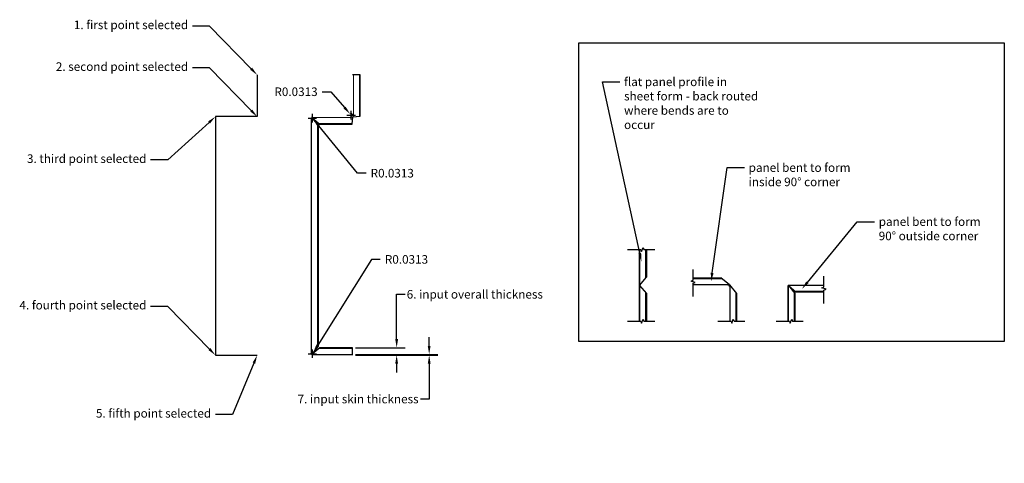
# Model space of a CAD drawing. Units: inches. Extents: x 16 to 36.6, y 0.6 to 9.9.
import ezdxf
from ezdxf import colors
from ezdxf.entities.mleader import LeaderData, LeaderLine
from ezdxf.math import Vec2, Vec3

# ---------------------------------------------------------------- set-up
doc = ezdxf.new("R2010")
doc.units = ezdxf.units.IN
doc.header["$MEASUREMENT"] = 0
doc.styles.get("Standard").update_dxf_attribs({"font": 'ARIAL.TTF'})
doc.dimstyles.get("Standard").update_dxf_attribs({"dimtxt": 0.18, "dimasz": 0.18, "dimexe": 0.18, "dimexo": 0.0625, "dimgap": 0.09, "dimtad": 0, "dimtih": 1, "dimtoh": 1, "dimdec": 4, "dimzin": 0, "dimdsep": 46, "dimtxsty": 'Standard', "dimcen": 0.09, "dimadec": 0, "dimazin": 0, "dimtfac": 1, "dimtdec": 4, "dimtofl": 0, "dimtmove": 0, "dimatfit": 3, "dimfxl": 0, "dimtolj": 1, "dimtzin": 0, "dimarcsym": 0})

# ---------------------------------------------------------------- blocks, each defined once
blk = doc.blocks.new('*D2')
at = {"color": 0, "lineweight": -2}
for p, q in [((23.919, 3.235), (23.919, 4.174)), ((23.919, 4.174), (24.099, 4.174)), ((23.059, 3.055), (24.099, 3.055)), ((23.059, 2.898), (24.099, 2.898)), ((23.919, 2.718), (23.919, 2.538))]:
    blk.add_line(p, q, dxfattribs=at)
at = {"color": 0}
for points in [[(23.889, 3.235), (23.949, 3.235), (23.919, 3.055)], [(23.889, 2.718), (23.949, 2.718), (23.919, 2.898)]]:
    blk.add_solid(points, dxfattribs=at)
at = {"layer": 'DEFPOINTS', "color": 0}
for p in [(22.997, 3.055), (22.997, 2.898), (23.919, 3.055)]:
    blk.add_point(p, dxfattribs=at)
at = {"color": 0, "insert": (25.556, 4.174), "char_height": 0.18, "attachment_point": 5}
blk.add_mtext('\\A1;6. input overall thickness', dxfattribs=at)
blk = doc.blocks.new('*D3')
at = {"color": 0, "lineweight": -2}
for p, q in [((24.6, 3.093), (24.6, 3.273)), ((23.059, 2.913), (24.78, 2.913)), ((23.059, 2.898), (24.78, 2.898)), ((24.6, 2.718), (24.6, 1.979)), ((24.6, 1.979), (24.42, 1.979))]:
    blk.add_line(p, q, dxfattribs=at)
at = {"color": 0}
for points in [[(24.57, 3.093), (24.63, 3.093), (24.6, 2.913)], [(24.57, 2.718), (24.63, 2.718), (24.6, 2.898)]]:
    blk.add_solid(points, dxfattribs=at)
at = {"layer": 'DEFPOINTS', "color": 0}
for p in [(22.997, 2.913), (22.997, 2.898), (24.6, 2.898)]:
    blk.add_point(p, dxfattribs=at)
at = {"color": 0, "insert": (23.111, 1.979), "char_height": 0.18, "attachment_point": 5}
blk.add_mtext('\\A1;7. input skin thickness', dxfattribs=at)
blk = doc.blocks.new('*D4')
at = {"color": 0, "lineweight": -2}
for p, q in [((23.395, 4.906), (22.266, 3.108)), ((23.575, 4.906), (23.395, 4.906)), ((22.063, 2.929), (22.243, 2.929)), ((22.153, 2.839), (22.153, 3.019))]:
    blk.add_line(p, q, dxfattribs=at)
blk.add_arc((22.153, 2.929), 0.0312, 57.8539, 180, dxfattribs=at)
at = {"color": 0}
blk.add_solid([(22.24, 3.124), (22.291, 3.092), (22.17, 2.955)], dxfattribs=at)
at = {"layer": 'DEFPOINTS', "color": 0}
for p in [(22.153, 2.929), (22.17, 2.955)]:
    blk.add_point(p, dxfattribs=at)
at = {"color": 0, "insert": (24.125, 4.906), "char_height": 0.18, "attachment_point": 5}
blk.add_mtext('\\A1;R0.0313', dxfattribs=at)
blk = doc.blocks.new('*D5')
at = {"color": 0, "lineweight": -2}
for p, q in [((22.063, 7.866), (22.243, 7.866)), ((22.153, 7.776), (22.153, 7.956)), ((23.097, 6.713), (22.287, 7.703)), ((23.277, 6.713), (23.097, 6.713))]:
    blk.add_line(p, q, dxfattribs=at)
blk.add_arc((22.153, 7.866), 0.0312, 180, 309.2929, dxfattribs=at)
at = {"color": 0}
blk.add_solid([(22.31, 7.722), (22.264, 7.684), (22.173, 7.842)], dxfattribs=at)
at = {"layer": 'DEFPOINTS', "color": 0}
for p in [(22.153, 7.866), (22.173, 7.842)]:
    blk.add_point(p, dxfattribs=at)
at = {"color": 0, "insert": (23.827, 6.713), "char_height": 0.18, "attachment_point": 5}
blk.add_mtext('\\A1;R0.0313', dxfattribs=at)
blk = doc.blocks.new('*D6')
at = {"color": 0, "lineweight": -2}
for p, q in [((22.361, 8.42), (22.541, 8.42)), ((22.541, 8.42), (22.827, 8.089)), ((22.876, 7.929), (23.056, 7.929)), ((22.966, 7.839), (22.966, 8.019))]:
    blk.add_line(p, q, dxfattribs=at)
blk.add_arc((22.966, 7.929), 0.0313, 0, 130.8613, dxfattribs=at)
at = {"color": 0}
blk.add_solid([(22.85, 8.108), (22.805, 8.069), (22.945, 7.953)], dxfattribs=at)
at = {"layer": 'DEFPOINTS', "color": 0}
for p in [(22.945, 7.953), (22.966, 7.929)]:
    blk.add_point(p, dxfattribs=at)
at = {"color": 0, "insert": (21.811, 8.42), "char_height": 0.18, "attachment_point": 5}
blk.add_mtext('\\A1;R0.0313', dxfattribs=at)

msp = doc.modelspace()

# ---------------------------------------------------------------- linework, layer by layer
msp.add_lwpolyline([(27.73285, 9.4445), (36.64652, 9.4445), (36.64652, 3.18673), (27.73285, 3.18673)], close=True)
at = {"color": 1}
for points in [[(20.99766, 8.77267), (20.99766, 7.89767), (20.12266, 7.89767), (20.12266, 2.89767), (20.99766, 2.89767)], [(29.00634, 5.11145), (29.00634, 3.61155)], [(29.13382, 5.11145), (29.13382, 4.51343)], [(29.00634, 4.3615), (29.14882, 4.5313)], [(29.00634, 4.3615), (29.14882, 4.1917)], [(30.13001, 4.50398), (30.72803, 4.50398)], [(30.88811, 4.36966), (30.71016, 4.51898)], [(30.88811, 4.36966), (31.03744, 4.1917)], [(32.12421, 4.35674), (32.28925, 4.21902)], [(32.12421, 4.35674), (32.26193, 4.1917)], [(29.13382, 4.20958), (29.13382, 3.61155)], [(31.02244, 4.20958), (31.02244, 3.61155)], [(32.24693, 4.20958), (32.24693, 3.61155)], [(32.8694, 4.23402), (32.27137, 4.23402)]]:
    msp.add_lwpolyline(points, dxfattribs=at)
at = {"color": 3, "const_width": 0.005}
for points in [[(22.99687, 8.77267), (22.99687, 7.92892, -0.41421356), (22.96562, 7.89767), (22.15312, 7.89767, 0.41421356), (22.12187, 7.86642), (22.12187, 2.92892, 0.41421356), (22.15312, 2.89767), (22.99687, 2.89767)], [(30.13001, 4.3615), (30.84871, 4.3615, -0.41421356), (30.87996, 4.33025), (30.87996, 3.61155)], [(32.8694, 4.3765), (32.1357, 4.3765, 0.41421356), (32.10445, 4.34525), (32.10445, 3.61155)]]:
    msp.add_lwpolyline(points, format="xyb", dxfattribs=at)
at = {"color": 1, "lineweight": 5}
msp.add_lwpolyline([(23.01187, 8.77267), (23.01187, 7.92892, -0.41421356), (22.96562, 7.88267), (22.15312, 7.88267, 0.41421356), (22.13687, 7.86642), (22.13687, 2.92892, 0.41421356), (22.15312, 2.91267), (22.99687, 2.91267)], format="xyb", dxfattribs=at)
msp.add_lwpolyline([(22.99687, 3.04015), (22.29079, 3.04015), (22.15312, 2.92892), (22.26435, 3.06659), (22.26435, 7.72876), (22.15312, 7.86642), (22.29079, 7.75519), (22.98621, 7.75519), (22.99833, 7.89622), (23.13935, 7.90834), (23.13935, 8.77267)], dxfattribs=at)
at = {"color": 3}
for points in [[(22.99687, 2.89767), (22.99687, 3.05515), (22.30935, 3.05515), (22.15312, 2.92892), (22.27935, 3.08515), (22.27935, 7.71019), (22.15312, 7.86642), (22.30935, 7.74019), (22.98492, 7.74019), (22.99833, 7.89622), (23.15435, 7.90963), (23.15435, 8.77267), (22.99687, 8.77267)], [(29.14882, 5.11145), (29.14882, 4.5313)], [(30.13001, 4.51898), (30.71016, 4.51898)], [(29.14882, 4.1917), (29.14882, 3.61155)], [(31.03744, 4.1917), (31.03744, 3.61155)], [(32.26193, 4.1917), (32.26193, 3.61155)], [(32.8694, 4.21902), (32.28925, 4.21902)]]:
    msp.add_lwpolyline(points, dxfattribs=at)
at = {"color": 2, "linetype": 'Continuous'}
for points in [[(28.75542, 5.11145), (29.03515, 5.11145), (29.05078, 5.06852), (29.08203, 5.15438), (29.09765, 5.11145), (29.32375, 5.11145)], [(30.13001, 4.12558), (30.13001, 4.40531), (30.17294, 4.42093), (30.08708, 4.45218), (30.13001, 4.46781), (30.13001, 4.69391)], [(32.8694, 3.9831), (32.8694, 4.26283), (32.91233, 4.27845), (32.82647, 4.3097), (32.8694, 4.32533), (32.8694, 4.55143)], [(28.75542, 3.61155), (29.03515, 3.61155), (29.05078, 3.56862), (29.08203, 3.65448), (29.09765, 3.61155), (29.32375, 3.61155)], [(30.64404, 3.61155), (30.92376, 3.61155), (30.93939, 3.56862), (30.97064, 3.65448), (30.98626, 3.61155), (31.21236, 3.61155)], [(31.86853, 3.61155), (32.14825, 3.61155), (32.16388, 3.56862), (32.19513, 3.65448), (32.21075, 3.61155), (32.43685, 3.61155)]]:
    msp.add_lwpolyline(points, dxfattribs=at)
at = {"color": 3, "const_width": 0.005}
msp.add_lwpolyline([(28.99134, 5.11145), (28.99134, 3.61155)], dxfattribs=at)
at = {"color": 1}
for points in [[(30.13001, 4.3765), (30.84871, 4.3765, -0.41421356), (30.89496, 4.33025), (30.89496, 3.61155)], [(32.8694, 4.3615), (32.1357, 4.3615, 0.41421356), (32.11945, 4.34525), (32.11945, 3.61155)]]:
    msp.add_lwpolyline(points, format="xyb", dxfattribs=at)

# ---------------------------------------------------------------- dimensions: what is measured, and where the dimension line sits
for center, mpoint, picture, middle in [((22.96562, 7.92892), (22.94518, 7.95256), '*D6', (21.81077, 8.42033)), ((22.153121, 7.866425), (22.172912, 7.84224), '*D5', (23.826772, 6.712924)), ((22.1531214, 2.9289248), (22.1697489, 2.9553839), '*D4', (24.1252195, 4.9058429))]:
    dim = msp.add_radius_dim(center=center, mpoint=mpoint, dimstyle='Standard')
    dim.commit()
    dim.dimension.update_dxf_attribs({"geometry": picture, "text_midpoint": middle, "dimtype": 164})
for base, p1, p2, text, picture, middle in [((23.9186, 3.05515), (22.99687, 2.89767), (22.99687, 3.05515), '6. input overall thickness', '*D2', (25.55579, 4.17405)), ((24.60021, 2.89767), (22.99687, 2.91267), (22.99687, 2.89767), '7. input skin thickness', '*D3', (23.11103, 1.9795))]:
    dim = msp.add_linear_dim(base=base, p1=p1, p2=p2, angle=90, text=text, dimstyle='Standard')
    dim.commit()
    dim.dimension.update_dxf_attribs({"geometry": picture, "text_midpoint": middle, "dimtype": 160})

# ---------------------------------------------------------------- leaders
ml = msp.add_multileader_mtext('Standard')
ml.set_content('1. first point selected', color=256)
ml.set_leader_properties()
ml.build(insert=Vec2(0, 0))
ml.multileader.update_dxf_attribs({"dogleg_length": 0.36, "arrow_head_size": 0.18})
ctx = ml.context
ctx.base_point, ctx.char_height, ctx.arrow_head_size, ctx.landing_gap_size, ctx.plane_origin = Vec3(17.2007, 9.79682), 0.18, 0.18, 0.09, Vec3(20.99766, 8.77267)
ctx.text_align_type = 2
notes = []
notes.append((ctx, [(0, (1, 1, 0), (20.00138, 9.79682), (-1, 0), 0.36, [(0, [(20.99766, 8.77267)], 0, [])])]))
ctx.mtext.insert, ctx.mtext.alignment, ctx.mtext.flow_direction = Vec3(19.55138, 9.9118), 3, 5
ml = msp.add_multileader_mtext('Standard')
ml.set_content('2. second point selected', color=256)
ml.set_leader_properties()
ml.build(insert=Vec2(0, 0))
ml.multileader.update_dxf_attribs({"dogleg_length": 0.36, "arrow_head_size": 0.18})
ctx = ml.context
ctx.base_point, ctx.char_height, ctx.arrow_head_size, ctx.landing_gap_size, ctx.plane_origin = Vec3(16.77488, 8.92182), 0.18, 0.18, 0.09, Vec3(20.99766, 7.89767)
ctx.text_align_type = 2
notes.append((ctx, [(0, (1, 1, 0), (20.00138, 8.92182), (-1, 0), 0.36, [(0, [(20.99766, 7.89767)], 0, [])])]))
ctx.mtext.insert, ctx.mtext.alignment, ctx.mtext.flow_direction = Vec3(19.55138, 9.0368), 3, 5
ml = msp.add_multileader_mtext('Standard')
ml.set_content('flat panel profile in\\Psheet form - back routed\\Pwhere bends are to \\Poccur', color=256)
ml.set_leader_properties()
ml.build(insert=Vec2(0, 0))
ml.multileader.update_dxf_attribs({"dogleg_length": 0.36, "arrow_head_size": 0.18})
ctx = ml.context
ctx.base_point, ctx.char_height, ctx.arrow_head_size, ctx.landing_gap_size, ctx.plane_origin = Vec3(28.5922, 8.62646), 0.18, 0.18, 0.09, Vec3(32.82799, 7.60232)
notes.append((ctx, [(1, (1, 1, 0), (28.2322, 8.62646), (1, 0), 0.36, [(0, [(29.04884, 4.86173)], 0, [])])]))
ctx.mtext.insert, ctx.mtext.flow_direction = Vec3(28.6822, 8.71794), 5
ml = msp.add_multileader_mtext('Standard')
ml.set_content('3. third point selected', color=256)
ml.set_leader_properties()
ml.build(insert=Vec2(0, 0))
ml.multileader.update_dxf_attribs({"dogleg_length": 0.36, "arrow_head_size": 0.18})
ctx = ml.context
ctx.base_point, ctx.char_height, ctx.arrow_head_size, ctx.landing_gap_size, ctx.plane_origin = Vec3(16.22477, 6.99267), 0.18, 0.18, 0.09, Vec3(20.12266, 7.89767)
ctx.text_align_type = 2
notes.append((ctx, [(0, (1, 1, 0), (19.12638, 6.99267), (-1, 0), 0.36, [(0, [(20.12266, 7.89767)], 0, [])])]))
ctx.mtext.insert, ctx.mtext.alignment, ctx.mtext.flow_direction = Vec3(18.67638, 7.10766), 3, 5
ml = msp.add_multileader_mtext('Standard')
ml.set_content('panel bent to form\\Pinside 90%%D corner', color=256)
ml.set_leader_properties()
ml.build(insert=Vec2(0, 0))
ml.multileader.update_dxf_attribs({"dogleg_length": 0.36, "arrow_head_size": 0.18})
ctx = ml.context
ctx.base_point, ctx.char_height, ctx.arrow_head_size, ctx.landing_gap_size, ctx.plane_origin = Vec3(31.20191, 6.82866), 0.18, 0.18, 0.09, Vec3(34.73232, 5.80452)
notes.append((ctx, [(1, (1, 1, 0), (30.84191, 6.82866), (1, 0), 0.36, [(0, [(30.50273, 4.44272)], 0, [])])]))
ctx.mtext.insert, ctx.mtext.flow_direction = Vec3(31.29191, 6.92019), 5
ml = msp.add_multileader_mtext('Standard')
ml.set_content('panel bent to form\\P90%%D outside corner', color=256)
ml.set_leader_properties()
ml.build(insert=Vec2(0, 0))
ml.multileader.update_dxf_attribs({"dogleg_length": 0.36, "arrow_head_size": 0.18})
ctx = ml.context
ctx.base_point, ctx.char_height, ctx.arrow_head_size, ctx.landing_gap_size, ctx.plane_origin = Vec3(33.92591, 5.69612), 0.18, 0.18, 0.09, Vec3(37.49879, 4.67198)
notes.append((ctx, [(1, (1, 1, 0), (33.56591, 5.69612), (1, 0), 0.36, [(0, [(32.40721, 4.28545)], 0, [])])]))
ctx.mtext.insert, ctx.mtext.flow_direction = Vec3(34.01591, 5.78766), 5
ml = msp.add_multileader_mtext('Standard')
ml.set_content('4. fourth point selected', color=256)
ml.set_leader_properties()
ml.build(insert=Vec2(0, 0))
ml.multileader.update_dxf_attribs({"dogleg_length": 0.36, "arrow_head_size": 0.18})
ctx = ml.context
ctx.base_point, ctx.char_height, ctx.arrow_head_size, ctx.landing_gap_size, ctx.plane_origin = Vec3(16.06355, 3.92182), 0.18, 0.18, 0.09, Vec3(20.12266, 2.89767)
ctx.text_align_type = 2
notes.append((ctx, [(0, (1, 1, 0), (19.12638, 3.92182), (-1, 0), 0.36, [(0, [(20.12266, 2.89767)], 0, [])])]))
ctx.mtext.insert, ctx.mtext.alignment, ctx.mtext.flow_direction = Vec3(18.67638, 4.0368), 3, 5
ml = msp.add_multileader_mtext('Standard')
ml.set_content('5. fifth point selected', color=256)
ml.set_leader_properties()
ml.build(insert=Vec2(0, 0))
ml.multileader.update_dxf_attribs({"dogleg_length": 0.36, "arrow_head_size": 0.18})
ctx = ml.context
ctx.base_point, ctx.char_height, ctx.arrow_head_size, ctx.landing_gap_size, ctx.plane_origin = Vec3(17.66515, 1.65442), 0.18, 0.18, 0.09, Vec3(20.99766, 2.89767)
ctx.text_align_type = 2
notes.append((ctx, [(0, (1, 1, 0), (20.48302, 1.65442), (-1, 0), 0.36, [(0, [(20.99766, 2.89767)], 0, [])])]))
ctx.mtext.insert, ctx.mtext.alignment, ctx.mtext.flow_direction = Vec3(20.03302, 1.76941), 3, 5
for ctx, leaders in notes:
    for number, flags, end, landing, length, lines in leaders:
        leader = LeaderData()
        leader.index, (leader.has_last_leader_line, leader.has_dogleg_vector, leader.attachment_direction) = number, flags
        leader.last_leader_point, leader.dogleg_vector, leader.dogleg_length = Vec3(end), Vec3(landing), length
        for number, points, colour, breaks in lines:
            line = LeaderLine()
            line.index, line.vertices, line.color, line.breaks = number, Vec3.list(points), colors.encode_raw_color(colour), breaks
            leader.lines.append(line)
        ctx.leaders.append(leader)

doc.saveas('drawing.dxf')
